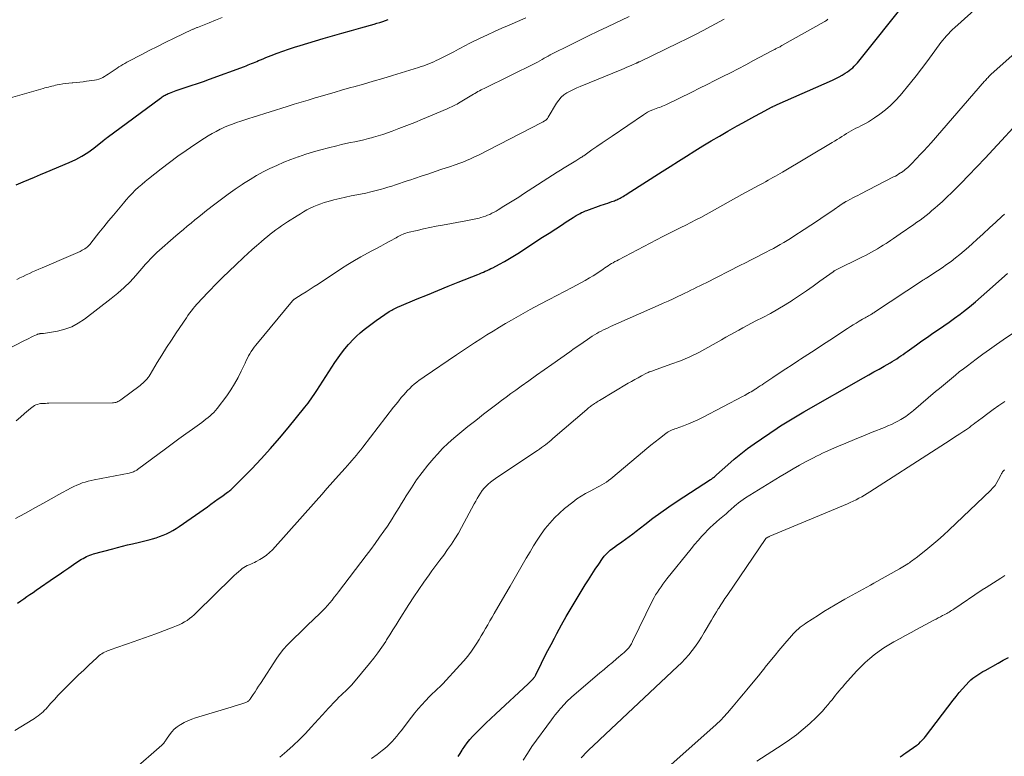
# Model space of a CAD drawing. Units: feet. Extents: x 1940000 to 1945055, y 570000 to 575010.
# Drawn here: x 1941148 to 1941332, y 570420 to 570557 of the extents above; entities that cross this region are included whole.
import ezdxf

# ---------------------------------------------------------------- set-up
doc = ezdxf.new("R2010")
doc.units = ezdxf.units.FT
doc.header["$LTSCALE"] = 100
doc.header["$MEASUREMENT"] = 0
doc.layers.add('CONTOUR INDEX', color=32, linetype='Continuous', lineweight=25)
doc.layers.add('CONTOUR INTERMEDIATE', color=40, linetype='Continuous', lineweight=15)

msp = doc.modelspace()

# ---------------------------------------------------------------- linework, layer by layer
at = {"layer": 'CONTOUR INDEX', "flags": 128}
for points, elevation in [([(1941147.87, 570448.23), (1941148.44, 570448.63), (1941149.01, 570449.03), (1941149.59, 570449.42), (1941150.16, 570449.82), (1941150.74, 570450.22), (1941151.31, 570450.61), (1941154.72, 570452.97), (1941155.6, 570453.57), (1941156.49, 570454.18), (1941157.38, 570454.78), (1941158.27, 570455.38), (1941159.48, 570456.19), (1941159.77, 570456.37), (1941160.07, 570456.55), (1941160.37, 570456.72), (1941160.69, 570456.87), (1941161, 570457.01), (1941161.33, 570457.14), (1941161.66, 570457.26), (1941161.99, 570457.36), (1941165.59, 570458.34), (1941166.49, 570458.58), (1941167.4, 570458.82), (1941168.31, 570459.04), (1941169.22, 570459.26), (1941169.53, 570459.33), (1941170.29, 570459.51), (1941171.04, 570459.7), (1941171.8, 570459.89), (1941172.55, 570460.08), (1941172.98, 570460.2), (1941173.64, 570460.39), (1941174.29, 570460.6), (1941174.93, 570460.84), (1941175.56, 570461.11), (1941176.18, 570461.41), (1941176.78, 570461.73), (1941177.36, 570462.08), (1941177.93, 570462.46), (1941183.18, 570466.15), (1941183.86, 570466.63), (1941184.54, 570467.12), (1941185.22, 570467.6), (1941185.89, 570468.09), (1941186.92, 570468.85), (1941187.08, 570468.96), (1941187.23, 570469.08), (1941187.39, 570469.2), (1941187.54, 570469.33), (1941187.69, 570469.45), (1941187.83, 570469.58), (1941187.98, 570469.71), (1941188.12, 570469.85), (1941191.43, 570473.24), (1941193.19, 570475.09), (1941194.92, 570476.98), (1941196.6, 570478.91), (1941198.25, 570480.87), (1941201.35, 570484.67), (1941201.65, 570485.05), (1941201.94, 570485.43), (1941202.22, 570485.82), (1941202.49, 570486.22), (1941202.76, 570486.62), (1941203.03, 570487.02), (1941203.29, 570487.42), (1941203.55, 570487.82), (1941206.9, 570493.02), (1941207.5, 570493.89), (1941208.12, 570494.75), (1941208.78, 570495.57), (1941209.46, 570496.38), (1941209.61, 570496.56), (1941210.26, 570497.24), (1941210.92, 570497.91), (1941211.62, 570498.54), (1941212.34, 570499.15), (1941213.08, 570499.73), (1941213.83, 570500.29), (1941214.6, 570500.84), (1941215.38, 570501.37), (1941217.04, 570502.48), (1941217.26, 570502.62), (1941217.49, 570502.76), (1941217.72, 570502.89), (1941217.95, 570503.01), (1941218.19, 570503.13), (1941218.42, 570503.25), (1941218.67, 570503.36), (1941218.91, 570503.46), (1941222.23, 570504.84), (1941224.14, 570505.63), (1941226.05, 570506.41), (1941227.97, 570507.19), (1941229.88, 570507.96), (1941233.49, 570509.4), (1941233.85, 570509.54), (1941234.2, 570509.69), (1941234.56, 570509.84), (1941234.91, 570509.99), (1941235.26, 570510.15), (1941235.61, 570510.31), (1941235.96, 570510.48), (1941236.3, 570510.65), (1941237.54, 570511.31), (1941238.49, 570511.83), (1941239.43, 570512.37), (1941240.36, 570512.93), (1941241.27, 570513.51), (1941241.9, 570513.92), (1941243.12, 570514.71), (1941244.34, 570515.51), (1941245.56, 570516.31), (1941246.78, 570517.1), (1941249.26, 570518.71), (1941249.76, 570519.04), (1941250.27, 570519.37), (1941250.78, 570519.69), (1941251.29, 570520.01), (1941251.83, 570520.35), (1941252.07, 570520.5), (1941252.31, 570520.64), (1941252.56, 570520.77), (1941252.81, 570520.9), (1941253.06, 570521.02), (1941253.31, 570521.13), (1941253.57, 570521.24), (1941253.83, 570521.33), (1941256.5, 570522.27), (1941256.9, 570522.41), (1941257.31, 570522.55), (1941257.72, 570522.69), (1941258.12, 570522.83), (1941258.49, 570522.95), (1941258.71, 570523.03), (1941258.93, 570523.11), (1941259.15, 570523.2), (1941259.37, 570523.3), (1941259.58, 570523.4), (1941259.79, 570523.5), (1941260, 570523.62), (1941260.2, 570523.73), (1941260.31, 570523.79), (1941260.57, 570523.94), (1941260.83, 570524.1), (1941261.08, 570524.25), (1941261.33, 570524.41), (1941267.81, 570528.55), (1941269.33, 570529.52), (1941270.84, 570530.48), (1941272.36, 570531.44), (1941273.88, 570532.39), (1941275.41, 570533.33), (1941276.94, 570534.26), (1941278.49, 570535.17), (1941280.05, 570536.06), (1941281.78, 570537.04), (1941282.87, 570537.65), (1941283.96, 570538.25), (1941285.05, 570538.85), (1941286.15, 570539.45), (1941288.31, 570540.61), (1941288.33, 570540.62), (1941288.35, 570540.63), (1941288.36, 570540.64), (1941288.38, 570540.65), (1941288.45, 570540.68), (1941288.46, 570540.69), (1941288.48, 570540.7), (1941288.5, 570540.71), (1941288.51, 570540.72), (1941288.73, 570540.81), (1941288.85, 570540.86), (1941288.97, 570540.92), (1941289.1, 570540.97), (1941289.22, 570541.03), (1941299.55, 570545.57), (1941300.15, 570545.86), (1941300.75, 570546.16), (1941301.32, 570546.49), (1941301.89, 570546.84), (1941302.3, 570547.11), (1941302.64, 570547.35), (1941302.97, 570547.6), (1941303.29, 570547.88), (1941303.59, 570548.17), (1941303.87, 570548.48), (1941304.15, 570548.79), (1941304.43, 570549.11), (1941304.69, 570549.44), (1941313.07, 570559.92)], 1040), ([(1941147.59, 570526.06), (1941148.88, 570526.61), (1941149.96, 570527.07), (1941151.04, 570527.53), (1941152.12, 570527.99), (1941153.21, 570528.44), (1941157.47, 570530.21), (1941158.68, 570530.77), (1941159.85, 570531.39), (1941160.96, 570532.11), (1941162.04, 570532.89), (1941164, 570534.45), (1941164.07, 570534.5), (1941164.13, 570534.56), (1941164.19, 570534.61), (1941164.26, 570534.67), (1941164.32, 570534.72), (1941164.38, 570534.78), (1941164.45, 570534.83), (1941164.51, 570534.88), (1941174.46, 570542.22), (1941174.63, 570542.34), (1941174.8, 570542.46), (1941174.98, 570542.58), (1941175.15, 570542.69), (1941175.33, 570542.79), (1941175.52, 570542.89), (1941175.71, 570542.98), (1941175.9, 570543.07), (1941176.13, 570543.16), (1941176.44, 570543.28), (1941176.76, 570543.4), (1941177.07, 570543.52), (1941177.39, 570543.62), (1941179.04, 570544.17), (1941180.19, 570544.55), (1941181.33, 570544.94), (1941182.46, 570545.34), (1941183.6, 570545.75), (1941190.1, 570548.14), (1941190.43, 570548.26), (1941190.76, 570548.39), (1941191.09, 570548.52), (1941191.42, 570548.65), (1941191.75, 570548.79), (1941192.07, 570548.92), (1941192.4, 570549.06), (1941192.73, 570549.2), (1941193.07, 570549.35), (1941193.56, 570549.55), (1941194.06, 570549.76), (1941194.56, 570549.96), (1941195.07, 570550.15), (1941196.18, 570550.58), (1941197.24, 570550.97), (1941198.31, 570551.35), (1941199.39, 570551.7), (1941200.47, 570552.04), (1941204.73, 570553.3), (1941206.48, 570553.82), (1941208.24, 570554.33), (1941210, 570554.82), (1941211.76, 570555.32), (1941214.2, 570555.99), (1941214.74, 570556.15), (1941215.28, 570556.31), (1941215.81, 570556.48), (1941216.33, 570556.66), (1941216.86, 570556.85)], 1020), ([(1941229.89, 570419.66), (1941230.26, 570420.25), (1941230.62, 570420.85), (1941230.69, 570420.97), (1941231.1, 570421.61), (1941231.54, 570422.23), (1941232.03, 570422.81), (1941232.54, 570423.38), (1941233.24, 570424.09), (1941234.13, 570424.99), (1941235.02, 570425.88), (1941235.94, 570426.76), (1941236.86, 570427.63), (1941242.87, 570433.2), (1941243.05, 570433.36), (1941243.23, 570433.54), (1941243.4, 570433.71), (1941243.57, 570433.88), (1941243.8, 570434.12), (1941243.85, 570434.18), (1941243.91, 570434.24), (1941243.96, 570434.31), (1941244.01, 570434.37), (1941244.05, 570434.44), (1941244.12, 570434.54), (1941244.19, 570434.64), (1941244.25, 570434.75), (1941244.3, 570434.86), (1941245.36, 570437.01), (1941245.95, 570438.19), (1941246.55, 570439.37), (1941247.16, 570440.54), (1941247.78, 570441.71), (1941248.24, 570442.57), (1941249.1, 570444.15), (1941249.99, 570445.73), (1941250.9, 570447.29), (1941251.82, 570448.84), (1941253.49, 570451.59), (1941254.1, 570452.58), (1941254.72, 570453.55), (1941255.37, 570454.52), (1941256.02, 570455.47), (1941256.74, 570456.51), (1941257.06, 570456.93), (1941257.4, 570457.33), (1941257.77, 570457.7), (1941258.16, 570458.05), (1941258.58, 570458.38), (1941259, 570458.7), (1941259.42, 570459.01), (1941259.86, 570459.32), (1941260.34, 570459.65), (1941261.02, 570460.12), (1941261.68, 570460.6), (1941262.34, 570461.09), (1941262.99, 570461.59), (1941264.6, 570462.87), (1941266.06, 570464), (1941267.55, 570465.09), (1941269.06, 570466.15), (1941270.6, 570467.18), (1941276.84, 570471.22), (1941276.98, 570471.32), (1941277.12, 570471.42), (1941277.26, 570471.52), (1941277.4, 570471.63), (1941277.54, 570471.74), (1941277.67, 570471.86), (1941277.8, 570471.97), (1941277.93, 570472.09), (1941280.02, 570473.98), (1941281.22, 570475.01), (1941282.44, 570476.01), (1941283.7, 570476.97), (1941284.98, 570477.88), (1941289.25, 570480.79), (1941289.85, 570481.19), (1941290.46, 570481.59), (1941291.07, 570481.98), (1941291.69, 570482.36), (1941292.32, 570482.73), (1941292.94, 570483.1), (1941293.57, 570483.47), (1941294.2, 570483.83), (1941305.32, 570490.16), (1941306.28, 570490.7), (1941307.24, 570491.25), (1941308.2, 570491.79), (1941309.16, 570492.34), (1941310.24, 570492.95), (1941310.66, 570493.2), (1941311.07, 570493.45), (1941311.47, 570493.71), (1941311.87, 570493.97), (1941312.26, 570494.25), (1941312.66, 570494.52), (1941313.05, 570494.8), (1941313.44, 570495.08), (1941315.15, 570496.31), (1941316.16, 570497.03), (1941317.18, 570497.74), (1941318.2, 570498.44), (1941319.23, 570499.13), (1941320.25, 570499.83), (1941321.26, 570500.54), (1941322.26, 570501.27), (1941323.26, 570502.02), (1941323.91, 570502.53), (1941325.03, 570503.4), (1941326.12, 570504.29), (1941327.2, 570505.21), (1941328.26, 570506.14), (1941332.07, 570509.58)], 1060), ([(1941312.13, 570419.59), (1941312.47, 570419.86), (1941312.82, 570420.12), (1941313.18, 570420.37), (1941315.25, 570421.76), (1941315.34, 570421.83), (1941315.43, 570421.9), (1941315.52, 570421.97), (1941315.6, 570422.05), (1941315.93, 570422.38), (1941316.17, 570422.62), (1941316.41, 570422.88), (1941316.63, 570423.14), (1941316.85, 570423.41), (1941321.97, 570430.12), (1941322.54, 570430.84), (1941323.12, 570431.55), (1941323.73, 570432.24), (1941324.34, 570432.92), (1941324.97, 570433.6), (1941325.29, 570433.92), (1941325.63, 570434.22), (1941325.99, 570434.5), (1941326.36, 570434.76), (1941326.75, 570435.01), (1941327.14, 570435.25), (1941327.53, 570435.48), (1941327.93, 570435.7), (1941330.34, 570437.03), (1941331.32, 570437.58), (1941332.3, 570438.12)], 1080)]:
    msp.add_lwpolyline(points, dxfattribs=dict(at, elevation=elevation))
at = {"layer": 'CONTOUR INTERMEDIATE', "flags": 128}
for points, elevation in [([(1941147.38, 570424.48), (1941150.68, 570426.53), (1941151.02, 570426.75), (1941151.35, 570426.98), (1941151.68, 570427.21), (1941152, 570427.46), (1941152.31, 570427.72), (1941152.6, 570427.98), (1941152.89, 570428.27), (1941153.16, 570428.56), (1941154.01, 570429.52), (1941154.71, 570430.3), (1941155.42, 570431.06), (1941156.15, 570431.81), (1941156.88, 570432.56), (1941157.33, 570433), (1941158.27, 570433.93), (1941159.22, 570434.85), (1941160.17, 570435.76), (1941161.13, 570436.67), (1941162.62, 570438.06), (1941162.85, 570438.26), (1941163.07, 570438.45), (1941163.31, 570438.63), (1941163.55, 570438.8), (1941163.8, 570438.96), (1941164.06, 570439.1), (1941164.33, 570439.22), (1941164.61, 570439.33), (1941165.46, 570439.62), (1941166.17, 570439.87), (1941166.88, 570440.12), (1941167.58, 570440.37), (1941168.29, 570440.62), (1941173.59, 570442.52), (1941174.41, 570442.82), (1941175.22, 570443.12), (1941176.04, 570443.43), (1941176.85, 570443.75), (1941177.42, 570443.97), (1941177.94, 570444.19), (1941178.45, 570444.44), (1941178.94, 570444.72), (1941179.41, 570445.01), (1941179.87, 570445.34), (1941180.32, 570445.68), (1941180.75, 570446.05), (1941181.16, 570446.44), (1941187.8, 570452.96), (1941188.19, 570453.33), (1941188.59, 570453.7), (1941189, 570454.06), (1941189.42, 570454.41), (1941189.69, 570454.63), (1941189.98, 570454.84), (1941190.29, 570455.04), (1941190.61, 570455.21), (1941190.95, 570455.35), (1941191.29, 570455.49), (1941191.63, 570455.64), (1941191.96, 570455.79), (1941192.29, 570455.96), (1941192.97, 570456.33), (1941193.6, 570456.71), (1941194.21, 570457.14), (1941194.77, 570457.63), (1941195.3, 570458.16), (1941203.42, 570467.26), (1941204.46, 570468.43), (1941205.51, 570469.61), (1941206.55, 570470.78), (1941207.59, 570471.96), (1941208.83, 570473.35), (1941209.25, 570473.83), (1941209.68, 570474.31), (1941210.09, 570474.79), (1941210.51, 570475.28), (1941210.92, 570475.77), (1941211.33, 570476.26), (1941211.73, 570476.76), (1941212.12, 570477.27), (1941217.82, 570484.67), (1941218.3, 570485.28), (1941218.79, 570485.88), (1941219.28, 570486.47), (1941219.79, 570487.06), (1941220.04, 570487.34), (1941220.43, 570487.77), (1941220.84, 570488.19), (1941221.26, 570488.58), (1941221.7, 570488.97), (1941222.15, 570489.33), (1941222.61, 570489.69), (1941223.08, 570490.04), (1941223.55, 570490.37), (1941229.53, 570494.43), (1941230.65, 570495.19), (1941231.79, 570495.94), (1941232.92, 570496.68), (1941234.07, 570497.41), (1941235.22, 570498.14), (1941236.37, 570498.85), (1941237.53, 570499.56), (1941238.7, 570500.26), (1941239.79, 570500.91), (1941241.51, 570501.91), (1941243.25, 570502.89), (1941245, 570503.83), (1941246.77, 570504.76), (1941251.05, 570506.95), (1941251.88, 570507.39), (1941252.7, 570507.83), (1941253.52, 570508.3), (1941254.33, 570508.77), (1941254.98, 570509.15), (1941255.46, 570509.45), (1941255.93, 570509.75), (1941256.4, 570510.06), (1941256.86, 570510.38), (1941257.17, 570510.61), (1941257.47, 570510.82), (1941257.78, 570511.02), (1941258.09, 570511.22), (1941258.4, 570511.41), (1941258.72, 570511.59), (1941259.04, 570511.78), (1941259.36, 570511.95), (1941259.69, 570512.13), (1941267.96, 570516.48), (1941268.21, 570516.6), (1941268.46, 570516.73), (1941268.7, 570516.86), (1941268.95, 570516.98), (1941269.2, 570517.1), (1941269.45, 570517.23), (1941269.7, 570517.35), (1941269.95, 570517.47), (1941271.32, 570518.13), (1941272.25, 570518.59), (1941273.18, 570519.05), (1941274.09, 570519.54), (1941275, 570520.03), (1941282.68, 570524.26), (1941283.48, 570524.71), (1941284.29, 570525.15), (1941285.1, 570525.6), (1941285.91, 570526.04), (1941286.62, 570526.42), (1941287.08, 570526.67), (1941287.54, 570526.92), (1941287.99, 570527.17), (1941288.45, 570527.42), (1941288.9, 570527.67), (1941289.36, 570527.92), (1941289.81, 570528.18), (1941290.25, 570528.45), (1941299.48, 570533.97), (1941299.93, 570534.24), (1941300.37, 570534.51), (1941300.81, 570534.79), (1941301.25, 570535.06), (1941301.28, 570535.08), (1941301.7, 570535.35), (1941302.13, 570535.61), (1941302.57, 570535.87), (1941303, 570536.12), (1941303.44, 570536.36), (1941303.89, 570536.6), (1941304.34, 570536.83), (1941304.79, 570537.06), (1941305.07, 570537.19), (1941305.65, 570537.49), (1941306.23, 570537.81), (1941306.78, 570538.16), (1941307.33, 570538.53), (1941308.36, 570539.25), (1941309.38, 570540.03), (1941310.35, 570540.86), (1941311.25, 570541.77), (1941312.1, 570542.72), (1941314.04, 570545.08), (1941315.08, 570546.36), (1941316.1, 570547.67), (1941317.1, 570548.99), (1941318.08, 570550.32), (1941319.38, 570552.13), (1941319.7, 570552.57), (1941320.04, 570553), (1941320.39, 570553.41), (1941320.74, 570553.82), (1941321.12, 570554.21), (1941321.5, 570554.6), (1941321.89, 570554.97), (1941322.29, 570555.34), (1941327.1, 570559.65)], 1044), ([(1941143.96, 570494.46), (1941149.18, 570497.1), (1941149.58, 570497.3), (1941149.98, 570497.5), (1941150.38, 570497.7), (1941150.79, 570497.89), (1941151.37, 570498.17), (1941151.48, 570498.23), (1941151.6, 570498.27), (1941151.71, 570498.31), (1941151.84, 570498.34), (1941151.87, 570498.35), (1941151.98, 570498.37), (1941152.08, 570498.38), (1941152.18, 570498.39), (1941152.29, 570498.39), (1941152.39, 570498.39), (1941152.5, 570498.39), (1941152.6, 570498.4), (1941152.71, 570498.42), (1941155.29, 570498.87), (1941156.64, 570499.2), (1941157.94, 570499.66), (1941159.16, 570500.31), (1941160.32, 570501.07), (1941165.29, 570504.9), (1941166.51, 570505.89), (1941167.68, 570506.94), (1941168.79, 570508.05), (1941169.86, 570509.2), (1941171.34, 570510.91), (1941171.63, 570511.25), (1941171.93, 570511.58), (1941172.23, 570511.9), (1941172.53, 570512.23), (1941172.84, 570512.55), (1941173.16, 570512.86), (1941173.48, 570513.16), (1941173.81, 570513.46), (1941177.33, 570516.58), (1941178.03, 570517.19), (1941178.72, 570517.79), (1941179.43, 570518.38), (1941180.14, 570518.97), (1941180.85, 570519.56), (1941181.57, 570520.14), (1941182.29, 570520.71), (1941183.02, 570521.28), (1941184.56, 570522.48), (1941185.81, 570523.43), (1941187.08, 570524.36), (1941188.36, 570525.26), (1941189.66, 570526.15), (1941189.92, 570526.32), (1941191.12, 570527.07), (1941192.33, 570527.8), (1941193.58, 570528.47), (1941194.84, 570529.11), (1941196.13, 570529.7), (1941197.43, 570530.27), (1941198.74, 570530.79), (1941200.07, 570531.28), (1941200.15, 570531.31), (1941201.53, 570531.77), (1941202.92, 570532.21), (1941204.32, 570532.61), (1941205.73, 570532.98), (1941207.28, 570533.36), (1941208.12, 570533.56), (1941208.96, 570533.76), (1941209.8, 570533.94), (1941210.65, 570534.11), (1941211.49, 570534.29), (1941212.33, 570534.48), (1941213.17, 570534.69), (1941214, 570534.91), (1941214.1, 570534.94), (1941214.98, 570535.2), (1941215.85, 570535.47), (1941216.72, 570535.77), (1941217.57, 570536.08), (1941218.82, 570536.55), (1941220.3, 570537.12), (1941221.77, 570537.7), (1941223.24, 570538.3), (1941224.7, 570538.9), (1941227.81, 570540.21), (1941228.08, 570540.33), (1941228.34, 570540.45), (1941228.61, 570540.58), (1941228.87, 570540.71), (1941229.13, 570540.84), (1941229.39, 570540.98), (1941229.65, 570541.12), (1941229.9, 570541.27), (1941232.41, 570542.77), (1941232.7, 570542.94), (1941232.98, 570543.11), (1941233.26, 570543.27), (1941233.55, 570543.43), (1941233.83, 570543.59), (1941234.12, 570543.75), (1941234.41, 570543.9), (1941234.7, 570544.04), (1941244.23, 570548.72), (1941244.65, 570548.93), (1941245.07, 570549.16), (1941245.48, 570549.39), (1941245.88, 570549.63), (1941246.48, 570549.99), (1941246.59, 570550.05), (1941246.69, 570550.12), (1941246.79, 570550.18), (1941246.9, 570550.25), (1941247, 570550.31), (1941247.11, 570550.37), (1941247.22, 570550.43), (1941247.33, 570550.49), (1941250.62, 570552.1), (1941252.38, 570552.96), (1941254.14, 570553.81), (1941255.91, 570554.67), (1941257.67, 570555.51), (1941261.7, 570557.44)], 1028), ([(1941146.52, 570542.29), (1941152.63, 570544.02), (1941152.96, 570544.11), (1941153.28, 570544.2), (1941153.6, 570544.29), (1941153.93, 570544.38), (1941154.25, 570544.46), (1941154.58, 570544.54), (1941154.9, 570544.61), (1941155.23, 570544.67), (1941155.71, 570544.77), (1941156.28, 570544.86), (1941156.86, 570544.95), (1941157.43, 570545.01), (1941158.01, 570545.06), (1941158.15, 570545.07), (1941158.79, 570545.12), (1941159.44, 570545.18), (1941160.08, 570545.26), (1941160.72, 570545.35), (1941162.19, 570545.57), (1941162.58, 570545.65), (1941162.96, 570545.76), (1941163.33, 570545.9), (1941163.7, 570546.07), (1941164.05, 570546.27), (1941164.4, 570546.47), (1941164.74, 570546.69), (1941165.07, 570546.91), (1941165.67, 570547.33), (1941166.02, 570547.57), (1941166.37, 570547.81), (1941166.72, 570548.04), (1941167.08, 570548.26), (1941167.44, 570548.48), (1941167.81, 570548.69), (1941168.18, 570548.89), (1941168.55, 570549.09), (1941170.85, 570550.3), (1941172.38, 570551.09), (1941173.91, 570551.86), (1941175.45, 570552.62), (1941177, 570553.37), (1941180.38, 570554.98), (1941180.5, 570555.04), (1941180.62, 570555.09), (1941180.74, 570555.14), (1941180.86, 570555.19), (1941180.99, 570555.24), (1941181.11, 570555.29), (1941181.23, 570555.34), (1941181.35, 570555.39), (1941183.52, 570556.25), (1941184.72, 570556.74), (1941185.91, 570557.24)], 1016), ([(1941147.5, 570463.96), (1941149.22, 570464.92), (1941149.77, 570465.23), (1941151.21, 570466.03), (1941152.66, 570466.83), (1941154.11, 570467.63), (1941155.57, 570468.42), (1941157.85, 570469.67), (1941158.35, 570469.92), (1941158.86, 570470.17), (1941159.38, 570470.38), (1941159.91, 570470.58), (1941160.45, 570470.76), (1941160.99, 570470.92), (1941161.54, 570471.05), (1941162.1, 570471.17), (1941168.61, 570472.41), (1941168.83, 570472.45), (1941169.04, 570472.51), (1941169.25, 570472.58), (1941169.45, 570472.66), (1941169.65, 570472.75), (1941169.84, 570472.85), (1941170.03, 570472.97), (1941170.21, 570473.09), (1941175.41, 570476.96), (1941176.65, 570477.89), (1941177.9, 570478.8), (1941179.16, 570479.71), (1941180.42, 570480.62), (1941182.16, 570481.86), (1941182.55, 570482.15), (1941182.93, 570482.44), (1941183.31, 570482.74), (1941183.68, 570483.05), (1941184.04, 570483.37), (1941184.38, 570483.71), (1941184.7, 570484.07), (1941185, 570484.45), (1941186.78, 570486.82), (1941187.55, 570487.91), (1941188.26, 570489.02), (1941188.91, 570490.19), (1941189.5, 570491.38), (1941190.22, 570492.91), (1941190.43, 570493.35), (1941190.64, 570493.79), (1941190.87, 570494.22), (1941191.11, 570494.65), (1941191.36, 570495.06), (1941191.63, 570495.47), (1941191.91, 570495.86), (1941192.21, 570496.24), (1941199.01, 570504.48), (1941199.06, 570504.53), (1941199.11, 570504.58), (1941199.16, 570504.64), (1941199.21, 570504.68), (1941199.27, 570504.73), (1941199.33, 570504.77), (1941199.39, 570504.82), (1941199.45, 570504.86), (1941200.82, 570505.72), (1941201.56, 570506.19), (1941202.3, 570506.66), (1941203.05, 570507.14), (1941203.78, 570507.62), (1941208.16, 570510.49), (1941209.34, 570511.24), (1941210.55, 570511.97), (1941211.77, 570512.67), (1941213, 570513.34), (1941213.8, 570513.77), (1941214.64, 570514.21), (1941215.48, 570514.67), (1941216.32, 570515.13), (1941217.15, 570515.59), (1941218.3, 570516.24), (1941218.56, 570516.38), (1941218.81, 570516.52), (1941219.07, 570516.66), (1941219.33, 570516.79), (1941219.6, 570516.91), (1941219.87, 570517.02), (1941220.14, 570517.1), (1941220.42, 570517.18), (1941222.21, 570517.6), (1941223.38, 570517.87), (1941224.56, 570518.13), (1941225.75, 570518.36), (1941226.94, 570518.58), (1941231.31, 570519.37), (1941231.92, 570519.48), (1941232.53, 570519.61), (1941233.14, 570519.75), (1941233.74, 570519.9), (1941234.1, 570519.99), (1941234.52, 570520.12), (1941234.94, 570520.25), (1941235.34, 570520.41), (1941235.74, 570520.58), (1941236.14, 570520.78), (1941236.53, 570520.98), (1941236.91, 570521.19), (1941237.28, 570521.41), (1941238.39, 570522.09), (1941239.31, 570522.66), (1941240.23, 570523.23), (1941241.14, 570523.81), (1941242.05, 570524.39), (1941248.29, 570528.42), (1941248.92, 570528.83), (1941249.56, 570529.23), (1941250.2, 570529.63), (1941250.85, 570530.02), (1941251.76, 570530.57), (1941251.95, 570530.69), (1941252.14, 570530.8), (1941252.32, 570530.91), (1941252.51, 570531.03), (1941252.69, 570531.15), (1941252.88, 570531.26), (1941253.06, 570531.39), (1941253.24, 570531.51), (1941254.75, 570532.57), (1941255.69, 570533.22), (1941256.63, 570533.88), (1941257.57, 570534.52), (1941258.52, 570535.17), (1941264.37, 570539.14), (1941264.73, 570539.37), (1941265.11, 570539.59), (1941265.49, 570539.78), (1941265.89, 570539.95), (1941266.09, 570540.04), (1941266.39, 570540.16), (1941266.7, 570540.27), (1941267, 570540.39), (1941267.31, 570540.49), (1941267.62, 570540.6), (1941267.92, 570540.72), (1941268.22, 570540.85), (1941268.51, 570540.99), (1941273.32, 570543.35), (1941274.77, 570544.06), (1941276.21, 570544.78), (1941277.65, 570545.5), (1941279.09, 570546.23), (1941280.52, 570546.96), (1941281.96, 570547.7), (1941283.38, 570548.45), (1941284.81, 570549.2), (1941288.24, 570551.03), (1941288.38, 570551.1), (1941288.51, 570551.17), (1941288.64, 570551.23), (1941288.78, 570551.3), (1941288.91, 570551.37), (1941289.04, 570551.44), (1941289.18, 570551.5), (1941289.31, 570551.57), (1941289.4, 570551.62), (1941289.58, 570551.71), (1941289.76, 570551.8), (1941289.93, 570551.9), (1941290.11, 570551.99), (1941297.97, 570556.41), (1941298.12, 570556.5), (1941298.26, 570556.6), (1941298.4, 570556.7), (1941298.53, 570556.81), (1941298.66, 570556.93)], 1036), ([(1941147.63, 570482.13), (1941148.4, 570482.82), (1941149.17, 570483.5), (1941150.27, 570484.47), (1941150.5, 570484.66), (1941150.75, 570484.83), (1941151.01, 570484.98), (1941151.28, 570485.11), (1941151.56, 570485.21), (1941151.85, 570485.3), (1941152.14, 570485.35), (1941152.44, 570485.38), (1941152.75, 570485.39), (1941153.05, 570485.4), (1941153.36, 570485.41), (1941153.66, 570485.41), (1941165.54, 570485.5), (1941165.74, 570485.51), (1941165.95, 570485.54), (1941166.14, 570485.59), (1941166.34, 570485.65), (1941166.53, 570485.73), (1941166.71, 570485.82), (1941166.88, 570485.92), (1941167.05, 570486.04), (1941170.65, 570488.73), (1941170.93, 570488.95), (1941171.2, 570489.17), (1941171.45, 570489.41), (1941171.7, 570489.66), (1941171.94, 570489.93), (1941172.16, 570490.2), (1941172.36, 570490.48), (1941172.55, 570490.78), (1941173.87, 570492.99), (1941174.73, 570494.39), (1941175.6, 570495.78), (1941176.49, 570497.16), (1941177.39, 570498.53), (1941179.28, 570501.33), (1941179.58, 570501.77), (1941179.89, 570502.2), (1941180.21, 570502.63), (1941180.54, 570503.05), (1941180.88, 570503.46), (1941181.23, 570503.86), (1941181.58, 570504.26), (1941181.95, 570504.65), (1941183.59, 570506.36), (1941184.78, 570507.59), (1941185.99, 570508.81), (1941187.23, 570510.01), (1941188.47, 570511.2), (1941189.9, 570512.53), (1941190.71, 570513.28), (1941191.52, 570514.02), (1941192.35, 570514.75), (1941193.18, 570515.47), (1941193.84, 570516.04), (1941194.35, 570516.46), (1941194.87, 570516.88), (1941195.39, 570517.29), (1941195.92, 570517.7), (1941196.46, 570518.09), (1941197.01, 570518.47), (1941197.56, 570518.84), (1941198.12, 570519.2), (1941199.89, 570520.33), (1941200.49, 570520.7), (1941201.1, 570521.06), (1941201.72, 570521.4), (1941202.34, 570521.73), (1941202.97, 570522.03), (1941203.62, 570522.31), (1941204.28, 570522.55), (1941204.95, 570522.77), (1941205.69, 570522.99), (1941206.75, 570523.29), (1941207.81, 570523.56), (1941208.87, 570523.8), (1941209.95, 570524.03), (1941211.67, 570524.36), (1941212.65, 570524.56), (1941213.63, 570524.78), (1941214.6, 570525.02), (1941215.57, 570525.28), (1941216.05, 570525.41), (1941216.77, 570525.62), (1941217.49, 570525.84), (1941218.2, 570526.07), (1941218.92, 570526.31), (1941219.63, 570526.56), (1941220.34, 570526.8), (1941221.05, 570527.04), (1941221.76, 570527.27), (1941223.14, 570527.73), (1941224.38, 570528.14), (1941225.61, 570528.55), (1941226.84, 570528.97), (1941228.07, 570529.39), (1941229.5, 570529.88), (1941230.01, 570530.06), (1941230.53, 570530.25), (1941231.03, 570530.45), (1941231.54, 570530.65), (1941232.04, 570530.87), (1941232.53, 570531.09), (1941233.02, 570531.33), (1941233.51, 570531.57), (1941245.46, 570537.7), (1941245.56, 570537.75), (1941245.67, 570537.81), (1941245.77, 570537.87), (1941245.87, 570537.93), (1941246.07, 570538.05), (1941246.15, 570538.1), (1941246.32, 570538.27), (1941246.41, 570538.36), (1941246.49, 570538.45), (1941246.56, 570538.55), (1941246.63, 570538.65), (1941248.18, 570541.3), (1941248.58, 570541.86), (1941249.02, 570542.37), (1941249.53, 570542.81), (1941250.1, 570543.19), (1941250.71, 570543.53), (1941251.32, 570543.84), (1941251.95, 570544.13), (1941252.59, 570544.41), (1941260.3, 570547.56), (1941260.78, 570547.76), (1941261.25, 570547.96), (1941261.73, 570548.16), (1941262.2, 570548.37), (1941262.99, 570548.72), (1941263.06, 570548.75), (1941263.14, 570548.79), (1941263.21, 570548.82), (1941263.29, 570548.86), (1941263.36, 570548.9), (1941263.44, 570548.93), (1941263.51, 570548.97), (1941263.59, 570549), (1941270.86, 570552.51), (1941272.39, 570553.27), (1941273.91, 570554.03), (1941275.43, 570554.81), (1941276.94, 570555.61), (1941279.35, 570556.89)], 1032), ([(1941147.71, 570508.48), (1941148.29, 570508.75), (1941148.88, 570509.03), (1941149.47, 570509.31), (1941150.06, 570509.58), (1941150.64, 570509.86), (1941151.23, 570510.12), (1941151.83, 570510.39), (1941152.42, 570510.64), (1941157.76, 570512.9), (1941158.21, 570513.09), (1941158.65, 570513.29), (1941159.09, 570513.49), (1941159.53, 570513.7), (1941159.91, 570513.89), (1941160.15, 570514.02), (1941160.38, 570514.16), (1941160.6, 570514.33), (1941160.81, 570514.5), (1941160.88, 570514.57), (1941161.05, 570514.72), (1941161.2, 570514.88), (1941161.35, 570515.05), (1941161.49, 570515.22), (1941163, 570517.12), (1941163.89, 570518.24), (1941164.79, 570519.35), (1941165.7, 570520.46), (1941166.62, 570521.57), (1941167.56, 570522.69), (1941168.09, 570523.31), (1941168.63, 570523.91), (1941169.19, 570524.49), (1941169.76, 570525.07), (1941170.36, 570525.62), (1941170.96, 570526.17), (1941171.58, 570526.69), (1941172.21, 570527.2), (1941174.61, 570529.08), (1941176.13, 570530.25), (1941177.67, 570531.39), (1941179.24, 570532.5), (1941180.83, 570533.57), (1941182.62, 570534.75), (1941183.34, 570535.21), (1941184.07, 570535.64), (1941184.81, 570536.04), (1941185.57, 570536.42), (1941185.65, 570536.46), (1941186.38, 570536.79), (1941187.12, 570537.11), (1941187.87, 570537.4), (1941188.62, 570537.67), (1941189.39, 570537.93), (1941190.15, 570538.18), (1941190.91, 570538.43), (1941191.68, 570538.68), (1941198.06, 570540.68), (1941199.34, 570541.08), (1941200.64, 570541.48), (1941201.93, 570541.87), (1941203.22, 570542.26), (1941203.72, 570542.4), (1941205.26, 570542.86), (1941206.8, 570543.3), (1941208.35, 570543.74), (1941209.9, 570544.18), (1941210.43, 570544.32), (1941212.25, 570544.84), (1941214.06, 570545.36), (1941215.86, 570545.9), (1941217.67, 570546.45), (1941222.48, 570547.95), (1941222.96, 570548.1), (1941223.44, 570548.26), (1941223.91, 570548.43), (1941224.38, 570548.61), (1941224.85, 570548.79), (1941225.31, 570548.99), (1941225.76, 570549.2), (1941226.21, 570549.42), (1941228.56, 570550.62), (1941229.03, 570550.86), (1941229.49, 570551.1), (1941229.95, 570551.34), (1941230.41, 570551.59), (1941230.87, 570551.84), (1941231.33, 570552.08), (1941231.8, 570552.32), (1941232.27, 570552.55), (1941233.97, 570553.39), (1941235.3, 570554.03), (1941236.64, 570554.65), (1941237.99, 570555.25), (1941239.34, 570555.83), (1941242.48, 570557.15)], 1024), ([(1941163.9, 570412.35), (1941174.72, 570421.78), (1941174.85, 570421.9), (1941174.97, 570422.02), (1941175.08, 570422.16), (1941175.18, 570422.3), (1941175.28, 570422.44), (1941175.38, 570422.59), (1941175.47, 570422.73), (1941175.57, 570422.88), (1941176.15, 570423.72), (1941176.56, 570424.26), (1941177.02, 570424.75), (1941177.54, 570425.18), (1941178.1, 570425.56), (1941178.23, 570425.64), (1941178.89, 570426), (1941179.58, 570426.33), (1941180.28, 570426.61), (1941181, 570426.86), (1941186.98, 570428.66), (1941187.59, 570428.84), (1941188.19, 570429.03), (1941188.79, 570429.23), (1941189.4, 570429.43), (1941190.32, 570429.74), (1941190.45, 570429.79), (1941190.59, 570429.86), (1941190.71, 570429.93), (1941190.84, 570430.01), (1941190.95, 570430.1), (1941191.05, 570430.2), (1941191.15, 570430.31), (1941191.23, 570430.43), (1941191.73, 570431.21), (1941192.05, 570431.73), (1941192.38, 570432.24), (1941192.71, 570432.75), (1941193.05, 570433.26), (1941196.12, 570437.96), (1941196.72, 570438.81), (1941197.36, 570439.63), (1941198.04, 570440.4), (1941198.77, 570441.15), (1941199.52, 570441.87), (1941200.27, 570442.59), (1941201.03, 570443.32), (1941201.78, 570444.04), (1941204.19, 570446.36), (1941204.66, 570446.82), (1941205.11, 570447.29), (1941205.54, 570447.78), (1941205.97, 570448.28), (1941206.38, 570448.79), (1941206.79, 570449.3), (1941207.19, 570449.82), (1941207.59, 570450.34), (1941212.75, 570457.09), (1941213.59, 570458.2), (1941214.42, 570459.33), (1941215.23, 570460.47), (1941216.03, 570461.61), (1941216.68, 570462.55), (1941217.14, 570463.24), (1941217.6, 570463.93), (1941218.04, 570464.63), (1941218.47, 570465.34), (1941218.89, 570466.04), (1941219.32, 570466.75), (1941219.75, 570467.45), (1941220.19, 570468.16), (1941221.16, 570469.69), (1941222.13, 570471.14), (1941223.13, 570472.54), (1941224.21, 570473.9), (1941225.34, 570475.22), (1941225.99, 570475.94), (1941226.97, 570476.98), (1941227.98, 570477.99), (1941229.04, 570478.95), (1941230.14, 570479.87), (1941230.93, 570480.5), (1941231.65, 570481.08), (1941232.38, 570481.65), (1941233.12, 570482.22), (1941233.85, 570482.79), (1941234.59, 570483.36), (1941235.32, 570483.92), (1941236.06, 570484.49), (1941236.8, 570485.05), (1941237.06, 570485.25), (1941237.93, 570485.91), (1941238.8, 570486.57), (1941239.68, 570487.22), (1941240.57, 570487.86), (1941241.61, 570488.61), (1941243.03, 570489.62), (1941244.44, 570490.63), (1941245.86, 570491.63), (1941247.27, 570492.64), (1941250.64, 570495.02), (1941251.46, 570495.6), (1941252.29, 570496.18), (1941253.12, 570496.74), (1941253.95, 570497.3), (1941254.82, 570497.88), (1941255.23, 570498.14), (1941255.64, 570498.39), (1941256.06, 570498.63), (1941256.48, 570498.86), (1941256.92, 570499.08), (1941257.35, 570499.29), (1941257.79, 570499.49), (1941258.23, 570499.69), (1941267.11, 570503.61), (1941268.03, 570504.03), (1941268.95, 570504.44), (1941269.86, 570504.87), (1941270.77, 570505.3), (1941271.45, 570505.62), (1941272.02, 570505.9), (1941272.59, 570506.17), (1941273.16, 570506.45), (1941273.73, 570506.73), (1941274.29, 570507.01), (1941274.86, 570507.3), (1941275.43, 570507.58), (1941275.99, 570507.86), (1941282.27, 570511.04), (1941283.31, 570511.57), (1941284.36, 570512.1), (1941285.4, 570512.64), (1941286.44, 570513.17), (1941287.21, 570513.57), (1941287.86, 570513.91), (1941288.52, 570514.26), (1941289.16, 570514.62), (1941289.81, 570514.98), (1941290.45, 570515.35), (1941291.08, 570515.73), (1941291.71, 570516.12), (1941292.33, 570516.52), (1941294.23, 570517.75), (1941295.48, 570518.57), (1941296.73, 570519.39), (1941297.97, 570520.23), (1941299.2, 570521.07), (1941301.51, 570522.65), (1941301.59, 570522.7), (1941301.67, 570522.75), (1941301.75, 570522.81), (1941301.84, 570522.86), (1941301.92, 570522.91), (1941302, 570522.96), (1941302.09, 570523), (1941302.18, 570523.05), (1941302.89, 570523.42), (1941303.33, 570523.65), (1941303.78, 570523.88), (1941304.22, 570524.11), (1941304.66, 570524.34), (1941310.89, 570527.54), (1941311.23, 570527.72), (1941311.56, 570527.9), (1941311.89, 570528.1), (1941312.21, 570528.3), (1941312.34, 570528.39), (1941312.59, 570528.56), (1941312.84, 570528.74), (1941313.08, 570528.93), (1941313.32, 570529.12), (1941313.55, 570529.33), (1941313.77, 570529.53), (1941313.99, 570529.75), (1941314.21, 570529.96), (1941315.18, 570530.97), (1941315.87, 570531.7), (1941316.55, 570532.43), (1941317.22, 570533.18), (1941317.89, 570533.93), (1941327.84, 570545.37), (1941327.98, 570545.53), (1941328.12, 570545.69), (1941328.26, 570545.85), (1941328.41, 570546.01), (1941328.69, 570546.33), (1941328.75, 570546.39), (1941328.83, 570546.45), (1941328.88, 570546.49), (1941328.92, 570546.52), (1941328.96, 570546.56), (1941329, 570546.59), (1941333.54, 570550.63)], 1048), ([(1941196.67, 570419.52), (1941197.96, 570420.64), (1941199.15, 570421.71), (1941200.31, 570422.8), (1941201.43, 570423.94), (1941202.52, 570425.11), (1941205.21, 570428.08), (1941205.67, 570428.59), (1941206.14, 570429.09), (1941206.61, 570429.59), (1941207.09, 570430.09), (1941207.29, 570430.29), (1941207.68, 570430.68), (1941208.07, 570431.06), (1941208.46, 570431.43), (1941208.87, 570431.8), (1941209.26, 570432.17), (1941209.65, 570432.55), (1941210.02, 570432.95), (1941210.38, 570433.36), (1941213.37, 570436.96), (1941214.17, 570437.95), (1941214.94, 570438.97), (1941215.67, 570440.02), (1941216.37, 570441.08), (1941216.55, 570441.37), (1941217.14, 570442.31), (1941217.73, 570443.24), (1941218.32, 570444.18), (1941218.91, 570445.12), (1941220.71, 570447.98), (1941221.61, 570449.38), (1941222.54, 570450.77), (1941223.49, 570452.14), (1941224.47, 570453.49), (1941224.99, 570454.2), (1941225.72, 570455.19), (1941226.44, 570456.18), (1941227.17, 570457.17), (1941227.89, 570458.17), (1941228.59, 570459.17), (1941229.27, 570460.2), (1941229.9, 570461.25), (1941230.5, 570462.32), (1941232.84, 570466.7), (1941233.12, 570467.2), (1941233.4, 570467.7), (1941233.69, 570468.19), (1941233.99, 570468.68), (1941234.32, 570469.15), (1941234.67, 570469.59), (1941235.05, 570470), (1941235.47, 570470.38), (1941235.9, 570470.74), (1941236.35, 570471.09), (1941236.8, 570471.42), (1941237.27, 570471.75), (1941244.65, 570476.65), (1941245.02, 570476.9), (1941245.39, 570477.16), (1941245.75, 570477.43), (1941246.11, 570477.7), (1941246.46, 570477.97), (1941246.81, 570478.26), (1941247.16, 570478.54), (1941247.5, 570478.83), (1941253.79, 570484.27), (1941253.96, 570484.41), (1941254.13, 570484.55), (1941254.3, 570484.69), (1941254.47, 570484.83), (1941254.64, 570484.96), (1941254.82, 570485.09), (1941255, 570485.21), (1941255.18, 570485.33), (1941255.26, 570485.38), (1941255.48, 570485.53), (1941255.7, 570485.67), (1941255.92, 570485.8), (1941256.15, 570485.94), (1941261.53, 570489.14), (1941262.14, 570489.49), (1941262.75, 570489.84), (1941263.36, 570490.18), (1941263.98, 570490.52), (1941264.91, 570491.02), (1941265.07, 570491.1), (1941265.23, 570491.17), (1941265.39, 570491.24), (1941265.56, 570491.3), (1941265.72, 570491.36), (1941265.89, 570491.42), (1941266.06, 570491.48), (1941266.22, 570491.54), (1941269.47, 570492.67), (1941271.24, 570493.34), (1941272.98, 570494.07), (1941274.68, 570494.9), (1941276.35, 570495.79), (1941278.9, 570497.25), (1941279.69, 570497.7), (1941280.48, 570498.14), (1941281.27, 570498.59), (1941282.07, 570499.03), (1941282.87, 570499.46), (1941283.66, 570499.9), (1941284.47, 570500.32), (1941285.27, 570500.74), (1941286.56, 570501.4), (1941287.96, 570502.15), (1941289.34, 570502.92), (1941290.69, 570503.74), (1941292.03, 570504.58), (1941292.08, 570504.61), (1941293.38, 570505.47), (1941294.67, 570506.34), (1941295.94, 570507.23), (1941297.2, 570508.14), (1941299.63, 570509.91), (1941299.67, 570509.94), (1941299.72, 570509.97), (1941299.76, 570510), (1941299.8, 570510.02), (1941299.85, 570510.05), (1941299.89, 570510.07), (1941299.94, 570510.1), (1941299.98, 570510.12), (1941305.12, 570512.66), (1941305.68, 570512.94), (1941306.25, 570513.24), (1941306.8, 570513.55), (1941307.35, 570513.86), (1941307.9, 570514.19), (1941308.44, 570514.52), (1941308.98, 570514.85), (1941309.52, 570515.19), (1941309.68, 570515.3), (1941310.3, 570515.71), (1941310.91, 570516.11), (1941311.52, 570516.52), (1941312.13, 570516.94), (1941314.67, 570518.7), (1941315.24, 570519.11), (1941315.82, 570519.52), (1941316.38, 570519.95), (1941316.94, 570520.38), (1941317.49, 570520.83), (1941318.04, 570521.28), (1941318.58, 570521.74), (1941319.11, 570522.21), (1941319.91, 570522.93), (1941320.82, 570523.77), (1941321.73, 570524.63), (1941322.61, 570525.5), (1941323.49, 570526.39), (1941324.86, 570527.81), (1941326.4, 570529.42), (1941327.94, 570531.05), (1941329.46, 570532.68), (1941330.97, 570534.33), (1941333.15, 570536.72)], 1052), ([(1941213.76, 570419.28), (1941214.76, 570420.03), (1941215.73, 570420.77), (1941216.23, 570421.17), (1941216.71, 570421.58), (1941217.16, 570422.02), (1941217.6, 570422.48), (1941218.03, 570422.95), (1941218.44, 570423.43), (1941218.84, 570423.92), (1941219.24, 570424.42), (1941221.19, 570426.99), (1941221.81, 570427.77), (1941222.44, 570428.54), (1941223.09, 570429.28), (1941223.76, 570430.01), (1941224.54, 570430.83), (1941224.84, 570431.14), (1941225.14, 570431.44), (1941225.46, 570431.73), (1941225.77, 570432.01), (1941226.09, 570432.3), (1941226.4, 570432.59), (1941226.7, 570432.9), (1941227, 570433.2), (1941230.19, 570436.65), (1941230.94, 570437.5), (1941231.65, 570438.37), (1941232.32, 570439.28), (1941232.95, 570440.22), (1941233.32, 570440.78), (1941233.74, 570441.46), (1941234.16, 570442.13), (1941234.57, 570442.82), (1941234.97, 570443.51), (1941235.36, 570444.2), (1941235.76, 570444.89), (1941236.16, 570445.58), (1941236.56, 570446.26), (1941238.55, 570449.68), (1941239.55, 570451.4), (1941240.55, 570453.12), (1941241.54, 570454.84), (1941242.54, 570456.56), (1941243.23, 570457.75), (1941243.9, 570458.86), (1941244.59, 570459.96), (1941245.32, 570461.04), (1941246.08, 570462.1), (1941246.89, 570463.11), (1941247.76, 570464.07), (1941248.69, 570464.97), (1941249.67, 570465.81), (1941251.2, 570467.02), (1941251.97, 570467.6), (1941252.76, 570468.14), (1941253.58, 570468.63), (1941254.43, 570469.08), (1941255.23, 570469.49), (1941255.69, 570469.72), (1941256.14, 570469.96), (1941256.58, 570470.22), (1941257.02, 570470.47), (1941257.45, 570470.75), (1941257.87, 570471.04), (1941258.28, 570471.34), (1941258.67, 570471.66), (1941264.18, 570476.33), (1941264.96, 570476.98), (1941265.74, 570477.63), (1941266.54, 570478.26), (1941267.34, 570478.89), (1941268.53, 570479.82), (1941268.74, 570479.97), (1941268.97, 570480.11), (1941269.2, 570480.24), (1941269.44, 570480.35), (1941269.69, 570480.45), (1941269.94, 570480.55), (1941270.19, 570480.64), (1941270.44, 570480.74), (1941271.78, 570481.21), (1941272.7, 570481.56), (1941273.6, 570481.94), (1941274.49, 570482.35), (1941275.36, 570482.78), (1941282.89, 570486.73), (1941283.19, 570486.89), (1941283.49, 570487.06), (1941283.79, 570487.23), (1941284.08, 570487.4), (1941284.38, 570487.57), (1941284.67, 570487.75), (1941284.96, 570487.93), (1941285.25, 570488.11), (1941285.37, 570488.19), (1941285.72, 570488.42), (1941286.06, 570488.64), (1941286.41, 570488.87), (1941286.75, 570489.1), (1941288.44, 570490.23), (1941289.63, 570491.02), (1941290.83, 570491.81), (1941292.02, 570492.6), (1941293.22, 570493.38), (1941293.56, 570493.6), (1941294.93, 570494.49), (1941296.3, 570495.38), (1941297.66, 570496.27), (1941299.03, 570497.17), (1941302.34, 570499.34), (1941302.87, 570499.69), (1941303.4, 570500.03), (1941303.95, 570500.36), (1941304.49, 570500.69), (1941305.14, 570501.07), (1941305.36, 570501.2), (1941305.59, 570501.33), (1941305.81, 570501.46), (1941306.04, 570501.58), (1941306.2, 570501.67), (1941306.35, 570501.75), (1941306.49, 570501.83), (1941306.63, 570501.91), (1941306.77, 570502), (1941306.92, 570502.08), (1941307.06, 570502.17), (1941307.19, 570502.26), (1941307.33, 570502.35), (1941316.26, 570508.26), (1941316.36, 570508.33), (1941316.46, 570508.39), (1941316.57, 570508.46), (1941316.67, 570508.52), (1941316.77, 570508.59), (1941316.87, 570508.66), (1941316.97, 570508.72), (1941317.08, 570508.79), (1941319.05, 570510.06), (1941319.91, 570510.63), (1941320.77, 570511.22), (1941321.6, 570511.84), (1941322.43, 570512.47), (1941323.24, 570513.13), (1941324.04, 570513.79), (1941324.82, 570514.47), (1941325.6, 570515.17), (1941326.41, 570515.9), (1941327.58, 570516.97), (1941328.74, 570518.05), (1941329.91, 570519.12), (1941331.06, 570520.21), (1941331.51, 570520.63)], 1056), ([(1941241.97, 570418.98), (1941242.76, 570420.25), (1941243.6, 570421.5), (1941247.22, 570426.49), (1941247.57, 570426.95), (1941247.92, 570427.4), (1941248.28, 570427.85), (1941248.65, 570428.29), (1941248.86, 570428.54), (1941249.13, 570428.85), (1941249.41, 570429.16), (1941249.69, 570429.46), (1941249.97, 570429.76), (1941250.03, 570429.83), (1941250.35, 570430.15), (1941250.68, 570430.47), (1941251.02, 570430.78), (1941251.36, 570431.08), (1941256.24, 570435.22), (1941257.02, 570435.88), (1941257.79, 570436.53), (1941258.57, 570437.19), (1941259.35, 570437.84), (1941260.51, 570438.82), (1941260.7, 570438.99), (1941260.9, 570439.16), (1941261.09, 570439.34), (1941261.27, 570439.53), (1941261.33, 570439.58), (1941261.48, 570439.74), (1941261.62, 570439.91), (1941261.76, 570440.09), (1941261.88, 570440.28), (1941262, 570440.47), (1941262.11, 570440.66), (1941262.22, 570440.86), (1941262.32, 570441.06), (1941266.04, 570448.71), (1941266.32, 570449.25), (1941266.61, 570449.77), (1941266.93, 570450.28), (1941267.27, 570450.78), (1941267.62, 570451.27), (1941267.98, 570451.75), (1941268.35, 570452.23), (1941268.72, 570452.71), (1941273.21, 570458.35), (1941273.85, 570459.13), (1941274.51, 570459.9), (1941275.19, 570460.65), (1941275.89, 570461.39), (1941276.21, 570461.73), (1941276.77, 570462.27), (1941277.33, 570462.81), (1941277.92, 570463.33), (1941278.51, 570463.83), (1941279.14, 570464.35), (1941279.43, 570464.59), (1941279.71, 570464.83), (1941279.99, 570465.08), (1941280.26, 570465.33), (1941280.53, 570465.58), (1941280.81, 570465.83), (1941281.08, 570466.08), (1941281.36, 570466.33), (1941281.62, 570466.54), (1941282.03, 570466.88), (1941282.46, 570467.21), (1941282.9, 570467.52), (1941283.35, 570467.81), (1941289.78, 570471.76), (1941290.97, 570472.49), (1941292.18, 570473.19), (1941293.4, 570473.88), (1941294.62, 570474.55), (1941296, 570475.29), (1941296.55, 570475.58), (1941297.1, 570475.85), (1941297.66, 570476.11), (1941298.22, 570476.37), (1941300.36, 570477.29), (1941302, 570477.99), (1941303.64, 570478.68), (1941305.29, 570479.36), (1941306.94, 570480.02), (1941309.22, 570480.92), (1941309.85, 570481.19), (1941310.48, 570481.47), (1941311.09, 570481.77), (1941311.69, 570482.09), (1941312.26, 570482.4), (1941312.57, 570482.58), (1941312.87, 570482.77), (1941313.17, 570482.97), (1941313.47, 570483.18), (1941313.76, 570483.4), (1941314.04, 570483.62), (1941314.32, 570483.85), (1941314.6, 570484.08), (1941318.72, 570487.58), (1941319.45, 570488.19), (1941320.18, 570488.81), (1941320.91, 570489.42), (1941321.65, 570490.03), (1941322.39, 570490.64), (1941323.13, 570491.24), (1941323.89, 570491.82), (1941324.65, 570492.4), (1941326.28, 570493.62), (1941327.52, 570494.54), (1941328.77, 570495.45), (1941330.03, 570496.34), (1941331.3, 570497.23), (1941333.39, 570498.68)], 1064), ([(1941252.78, 570419.4), (1941253.12, 570419.81), (1941253.47, 570420.2), (1941253.84, 570420.58), (1941254.21, 570420.95), (1941254.37, 570421.1), (1941254.84, 570421.54), (1941255.3, 570421.98), (1941255.77, 570422.42), (1941256.23, 570422.85), (1941270.7, 570436.43), (1941271.41, 570437.13), (1941272.11, 570437.86), (1941272.77, 570438.61), (1941273.4, 570439.39), (1941274.01, 570440.2), (1941274.58, 570441.02), (1941275.13, 570441.86), (1941275.65, 570442.72), (1941277, 570445.05), (1941277.3, 570445.57), (1941277.62, 570446.09), (1941277.94, 570446.61), (1941278.26, 570447.13), (1941278.36, 570447.29), (1941278.74, 570447.88), (1941279.12, 570448.46), (1941279.51, 570449.05), (1941279.91, 570449.63), (1941287.14, 570460.23), (1941287.15, 570460.25), (1941287.25, 570460.34), (1941287.29, 570460.38), (1941287.31, 570460.39), (1941287.47, 570460.47), (1941287.56, 570460.52), (1941287.66, 570460.57), (1941287.76, 570460.62), (1941287.86, 570460.66), (1941302.3, 570466.72), (1941302.84, 570466.95), (1941303.38, 570467.2), (1941303.92, 570467.46), (1941304.45, 570467.73), (1941304.97, 570468.01), (1941305.48, 570468.31), (1941305.99, 570468.61), (1941306.5, 570468.93), (1941318.85, 570476.9), (1941319.7, 570477.44), (1941320.55, 570477.99), (1941321.4, 570478.54), (1941322.25, 570479.09), (1941323.22, 570479.73), (1941323.58, 570479.96), (1941323.94, 570480.2), (1941324.29, 570480.44), (1941324.65, 570480.69), (1941325, 570480.93), (1941325.35, 570481.19), (1941325.69, 570481.44), (1941326.03, 570481.7), (1941327.4, 570482.73), (1941328.43, 570483.5), (1941329.46, 570484.26), (1941330.51, 570485), (1941331.57, 570485.73)], 1068), ([(1941267.18, 570416.15), (1941277.87, 570425.62), (1941278, 570425.73), (1941278.13, 570425.85), (1941278.25, 570425.97), (1941278.38, 570426.08), (1941278.5, 570426.2), (1941278.63, 570426.33), (1941278.75, 570426.45), (1941278.87, 570426.58), (1941279.2, 570426.93), (1941279.48, 570427.24), (1941279.75, 570427.55), (1941280.03, 570427.87), (1941280.3, 570428.18), (1941281.04, 570429.05), (1941281.68, 570429.8), (1941282.31, 570430.55), (1941282.94, 570431.31), (1941283.57, 570432.07), (1941285.98, 570435.01), (1941286.11, 570435.16), (1941286.24, 570435.32), (1941286.37, 570435.48), (1941286.5, 570435.64), (1941286.63, 570435.79), (1941286.75, 570435.95), (1941286.88, 570436.11), (1941287.01, 570436.27), (1941288.15, 570437.69), (1941288.85, 570438.55), (1941289.56, 570439.41), (1941290.27, 570440.26), (1941291, 570441.11), (1941291.93, 570442.19), (1941292.23, 570442.52), (1941292.53, 570442.83), (1941292.85, 570443.14), (1941293.18, 570443.44), (1941293.52, 570443.72), (1941293.87, 570443.99), (1941294.23, 570444.25), (1941294.59, 570444.5), (1941296.91, 570446), (1941297.94, 570446.65), (1941298.97, 570447.29), (1941300.02, 570447.91), (1941301.07, 570448.51), (1941301.85, 570448.94), (1941302.52, 570449.31), (1941303.2, 570449.69), (1941303.87, 570450.06), (1941304.55, 570450.44), (1941305.22, 570450.81), (1941305.9, 570451.19), (1941306.57, 570451.56), (1941307.24, 570451.94), (1941312, 570454.61), (1941312.31, 570454.79), (1941312.62, 570454.97), (1941312.93, 570455.15), (1941313.23, 570455.34), (1941313.39, 570455.43), (1941313.61, 570455.58), (1941313.83, 570455.72), (1941314.05, 570455.87), (1941314.26, 570456.02), (1941314.48, 570456.18), (1941314.69, 570456.34), (1941314.9, 570456.5), (1941315.11, 570456.66), (1941316.92, 570458.1), (1941318.03, 570459), (1941319.11, 570459.92), (1941320.17, 570460.87), (1941321.22, 570461.84), (1941328.95, 570469.21), (1941329.38, 570469.66), (1941329.78, 570470.14), (1941330.12, 570470.66), (1941330.44, 570471.21), (1941330.85, 570472.01), (1941330.93, 570472.17), (1941331.01, 570472.33), (1941331.1, 570472.49), (1941331.18, 570472.64), (1941331.28, 570472.79), (1941331.39, 570472.92), (1941331.52, 570473.03)], 1072), ([(1941285.43, 570418.78), (1941290.17, 570421.83), (1941291.52, 570422.75), (1941292.83, 570423.72), (1941294.08, 570424.75), (1941295.3, 570425.83), (1941296.47, 570426.94), (1941297.06, 570427.51), (1941297.64, 570428.11), (1941298.19, 570428.73), (1941298.73, 570429.36), (1941299.12, 570429.84), (1941299.44, 570430.24), (1941299.77, 570430.65), (1941300.1, 570431.05), (1941300.42, 570431.46), (1941300.75, 570431.86), (1941301.08, 570432.26), (1941301.42, 570432.66), (1941301.77, 570433.04), (1941304.08, 570435.59), (1941304.84, 570436.39), (1941305.63, 570437.16), (1941306.45, 570437.88), (1941307.3, 570438.58), (1941308.19, 570439.24), (1941309.09, 570439.87), (1941310.02, 570440.46), (1941310.97, 570441.02), (1941311.08, 570441.08), (1941312.1, 570441.65), (1941313.12, 570442.21), (1941314.15, 570442.77), (1941315.18, 570443.32), (1941318.41, 570445.03), (1941318.81, 570445.24), (1941319.21, 570445.45), (1941319.6, 570445.66), (1941320, 570445.88), (1941320.34, 570446.05), (1941320.57, 570446.18), (1941320.8, 570446.3), (1941321.02, 570446.43), (1941321.25, 570446.56), (1941321.47, 570446.7), (1941321.69, 570446.83), (1941321.91, 570446.98), (1941322.13, 570447.12), (1941327.41, 570450.66), (1941328.1, 570451.11), (1941328.79, 570451.57), (1941329.48, 570452.01), (1941330.17, 570452.45), (1941330.87, 570452.89), (1941331.57, 570453.33)], 1076)]:
    msp.add_lwpolyline(points, dxfattribs=dict(at, elevation=elevation))

doc.saveas('drawing.dxf')
